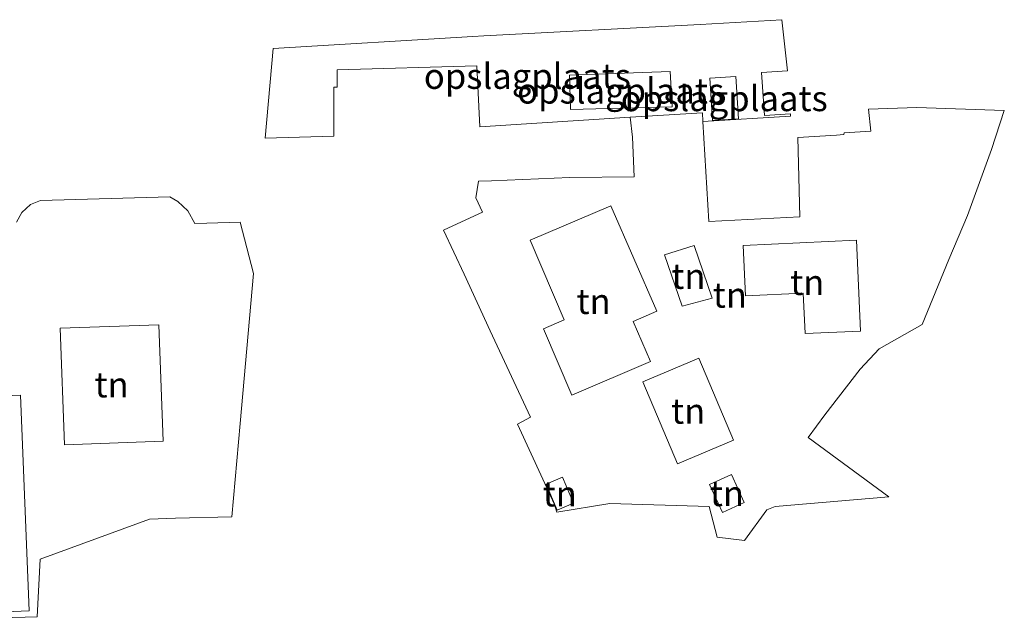
# Model space of a CAD drawing. Units: metres. Extents: x 160000 to 170000, y 462500 to 464750.
# Drawn here: x 163924 to 164021, y 463741 to 463800 of the extents above; entities that cross this region are included whole.
import ezdxf
from ezdxf.enums import TextEntityAlignment as Align

# ---------------------------------------------------------------- set-up
doc = ezdxf.new("R2010")
doc.units = ezdxf.units.M
doc.layers.add('B-ME-IE-GRONDWERKLIJN-GROND_INGERICHT-GV-B6', color=253, linetype='Continuous', lineweight=18)
doc.styles.add('NLCS-ISO', font='NLCS-ISO.TTF')

msp = doc.modelspace()

# ---------------------------------------------------------------- linework, layer by layer
at = {"layer": 'B-ME-IE-GRONDWERKLIJN-GROND_INGERICHT-GV-B6'}
for points in [[(163969.283, 463789.253, 6.307), (163968.988, 463795.244, 6.327), (163955.199, 463794.866, 6.327), (163955.211, 463793.138, 6.327), (163954.892, 463793.135, 6.385), (163954.876, 463788.328, 6.385), (163948.132, 463788.117, 6.411), (163948.908, 463796.939, 6.258), (163968.586, 463798.137, 6.312), (163969.659, 463798.202, 6.315), (163990.987, 463799.32, 6.344), (163999.017, 463799.794, 6.344), (163999.586, 463794.745, 6.364), (163997.032, 463794.577, 6.364), (163997.31, 463790.346, 6.364), (163999.864, 463790.513, 6.364), (163999.873, 463790.274, 6.415), (163991.247, 463789.757, 6.415), (163991.205, 463790.608, 6.466), (163984.097, 463790.181, 6.338), (163969.283, 463789.253, 6.307)], [(163978.093, 463794.334, 6.262), (163978.187, 463790.93, 6.262), (163988.229, 463791.209, 6.262), (163988.006, 463794.674, 6.262), (163978.093, 463794.334, 6.262)], [(163992.209, 463789.852, 6.389), (163994.771, 463790.02, 6.389), (163994.495, 463794.212, 6.389), (163991.934, 463794.043, 6.389), (163992.209, 463789.852, 6.389)], [(163991.247, 463789.757, 6.415), (163991.837, 463779.921, 6.415), (164000.782, 463780.362, 6.44), (164000.603, 463788.193, 6.44), (164004.423, 463788.431, 6.44), (164005.141, 463788.476, 5.981), (164005.158, 463788.646, 5.981), (164007.777, 463788.82, 5.956), (164007.555, 463790.977, 6.262), (164012.316, 463791.137, 6.242), (164020.943, 463790.859, 5.936), (164019.691, 463787.005, 5.911), (164017.308, 463780.508, 5.808), (164015.477, 463776.157, 5.758), (164012.86, 463769.77, 5.758), (164008.609, 463767.35, 5.758), (164006.741, 463765.35, 5.834), (164003.261, 463760.872, 5.834), (164001.605, 463758.621, 5.844), (164009.576, 463752.796, 5.81), (163998.366, 463751.813, 5.96), (163997.534, 463751.504, 6.061), (163995.34, 463748.49, 6.063), (163992.642, 463748.805, 6.064), (163991.851, 463751.833, 6.075), (163982.078, 463752.119, 6.298), (163976.849, 463751.275, 6.428), (163976.628, 463752.013, 6.445), (163972.974, 463759.927, 6.524), (163974.25, 463760.62, 6.524), (163970.301, 463769.125, 6.55), (163967.714, 463774.723, 6.564), (163965.704, 463779.069, 6.575), (163966.191, 463779.289, 6.504), (163969.53, 463780.816, 6.504), (163968.886, 463782.226, 6.504), (163969.139, 463783.89, 6.467), (163970.427, 463783.931, 6.379), (163978.136, 463784.261, 6.379), (163984.473, 463784.32, 6.379), (163984.296, 463788.228, 6.379), (163984.097, 463790.181, 6.338), (163991.205, 463790.608, 6.466), (163991.247, 463789.757, 6.415)], [(163923.621, 463779.829, 6.636), (163924.136, 463780.808, 6.636), (163925.008, 463781.577, 6.611), (163925.981, 463781.992, 6.662), (163938.727, 463782.348, 6.483), (163939.505, 463781.888, 6.636), (163940.509, 463780.957, 6.585), (163941.187, 463779.697, 6.585), (163942.363, 463779.747, 6.509), (163945.667, 463779.847, 6.56), (163946.96, 463774.796, 6.488), (163945.66, 463760.02, 6.234), (163944.848, 463750.794, 6.237), (163939.295, 463750.679, 6.671), (163936.74, 463750.574, 6.61), (163925.957, 463746.649, 6.519), (163925.659, 463740.954, 6.491), (163917.284, 463740.712, 6.233)], [(163974.222, 463778.057, 6.732), (163977.592, 463770.21, 6.588), (163975.537, 463769.327, 6.588), (163978.34, 463762.795, 6.577), (163986.082, 463766.126, 6.577), (163984.388, 463770.07, 6.577), (163986.71, 463771.064, 6.577), (163982.183, 463781.452, 6.732), (163974.222, 463778.057, 6.732)], [(163992.156, 463772.34, 6.143), (163990.394, 463777.536, 6.361), (163987.462, 463776.624, 6.377), (163989.21, 463771.559, 6.373), (163992.156, 463772.34, 6.143)], [(164006.366, 463778.061, 6.504), (163995.203, 463777.547, 6.515), (163995.432, 463772.574, 6.515), (164001.134, 463772.837, 6.515), (164001.317, 463768.858, 6.515), (164006.778, 463769.11, 6.515), (164006.366, 463778.061, 6.504)], [(163937.639, 463769.741, 6.7), (163927.92, 463769.386, 6.726), (163928.339, 463757.917, 6.726), (163938.058, 463758.271, 6.7), (163937.639, 463769.741, 6.7)], [(163990.834, 463766.443, 6.116), (163985.328, 463764.101, 6.116), (163988.761, 463756.029, 6.206), (163994.267, 463758.37, 6.206), (163990.834, 463766.443, 6.116)], [(163917.68, 463741.266, 6.343), (163924.858, 463741.554, 6.47), (163924.008, 463762.786, 6.572), (163917.973, 463762.544, 6.521)], [(163977.421, 463754.713, 6.448), (163975.79, 463754.023, 6.448), (163976.875, 463751.458, 6.448), (163978.506, 463752.147, 6.448), (163977.421, 463754.713, 6.448)], [(163994.055, 463754.989, 6.218), (163991.905, 463753.999, 6.218), (163993.174, 463751.242, 6.218), (163995.324, 463752.232, 6.218), (163994.055, 463754.989, 6.218)]]:
    msp.add_polyline3d(points, dxfattribs=at)

# ---------------------------------------------------------------- texts
at = {"layer": 'B-ME-IE-GRONDWERKLIJN-GROND_INGERICHT-GV-B6', "ltscale": 0.2, "style": 'NLCS-ISO'}
for s, p in [('opslagplaats', (163973.9496, 463794.2274)), ('opslagplaats', (163983.1416, 463792.779)), ('opslagplaats', (163993.3524, 463792.0316)), ('tn', (163989.8155, 463774.5214)), ('tn', (164001.5284, 463773.9182)), ('tn', (163993.904, 463772.6693)), ('tn', (163980.481, 463772.0464)), ('tn', (163932.9891, 463763.8288)), ('tn', (163989.7976, 463761.2358)), ('tn', (163977.1481, 463753.0853)), ('tn', (163993.6145, 463753.1155))]:
    msp.add_text(s, height=2.5, dxfattribs=at).set_placement(p, align=Align.MIDDLE_CENTER)

doc.saveas('drawing.dxf')
